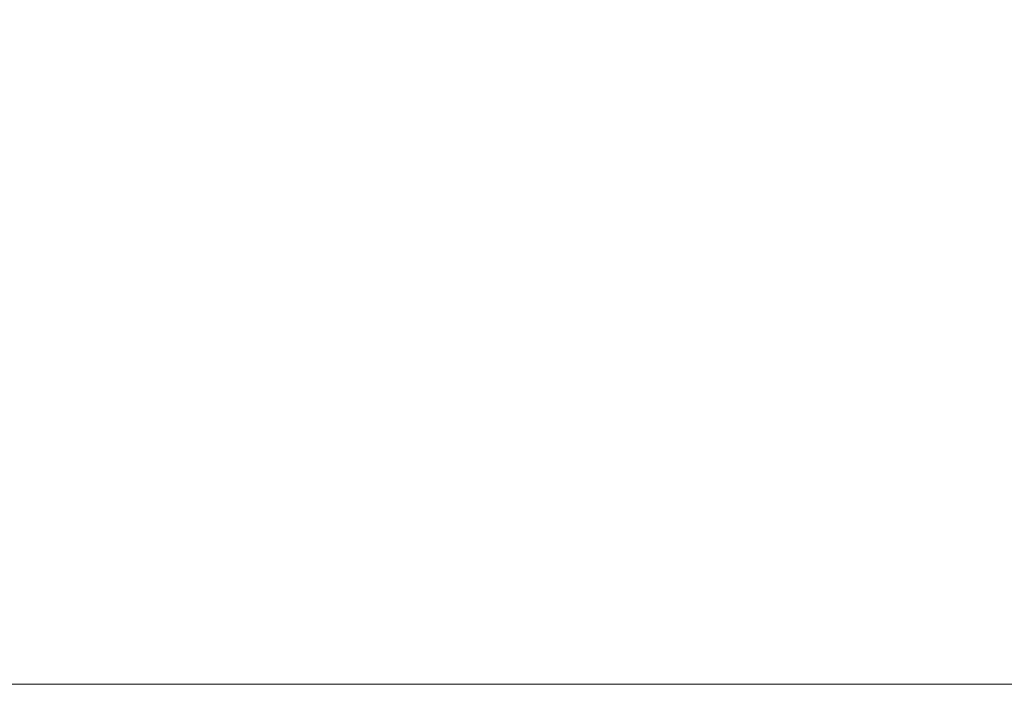
# Model space of a CAD drawing. Units: inches. Extents: x 3 to 99.2, y 1.4 to 64.8.
# Drawn here: x 43.2 to 50, y 38.8 to 43.4 of the extents above; entities that cross this region are included whole.
import ezdxf

# ---------------------------------------------------------------- set-up
doc = ezdxf.new("R2010")
doc.units = ezdxf.units.IN
doc.header["$MEASUREMENT"] = 0
doc.styles.add('SLDTEXTSTYLE0', font='TXT', dxfattribs={"width": 0.75})
doc.dimstyles.new('SLDDIMSTYLE0', dxfattribs={"dimtxt": 0.826772, "dimasz": 0.936, "dimexe": 0, "dimexo": 0.0625, "dimgap": 0.206693, "dimtad": 0, "dimtih": 1, "dimtoh": 1, "dimrnd": 1e-09, "dimzin": 12, "dimdsep": 46, "dimtxsty": 'SLDTEXTSTYLE0', "dimsah": 1, "dimcen": 0.09, "dimadec": 0, "dimazin": 0, "dimtfac": 1, "dimtofl": 0, "dimtmove": 0, "dimatfit": 3, "dimfxl": 0, "dimtolj": 1, "dimtzin": 12, "dimarcsym": 0})

# ---------------------------------------------------------------- blocks, each defined once
blk = doc.blocks.new('*D13')
at = {"color": 7, "linetype": 'Continuous', "lineweight": 0}
for p, q in [((30.212, 58.4961), (58.1539, 58.4961)), ((57.4039, 58.4961), (57.4039, 51.659)), ((55.6939, 51.5606), (55.6939, 50.4451)), ((55.6939, 51.5606), (55.8618, 51.5606)), ((59.1139, 51.5606), (58.946, 51.5606)), ((59.1139, 51.5606), (59.1139, 50.4451)), ((55.6939, 50.4451), (55.8618, 50.4451)), ((59.1139, 50.4451), (58.946, 50.4451)), ((57.4039, 38.7902), (57.4039, 46.4098)), ((41.1505, 38.7902), (58.1539, 38.7902))]:
    blk.add_line(p, q, dxfattribs=at)
for points in [[(57.4039, 58.4961), (57.2479, 57.5601), (57.5599, 57.5601)], [(57.4039, 38.7902), (57.5599, 39.7262), (57.2479, 39.7262)]]:
    blk.add_solid(points, dxfattribs=at)
at = {"color": 7, "linetype": 'Continuous', "lineweight": 0, "char_height": 0.82677, "attachment_point": 1, "style": 'SLDTEXTSTYLE0'}
for s, insert in [('500.5', (56.0297, 51.4125)), ('19.71', (56.0297, 50.1002)), ('MAX.', (56.0952, 48.7879)), ('EXTENSION', (54.6426, 47.4756))]:
    blk.add_mtext(s, dxfattribs=dict(at, insert=insert))

msp = doc.modelspace()

# ---------------------------------------------------------------- dimensions: what is measured, and where the dimension line sits
at = {"color": 7, "linetype": 'Continuous', "lineweight": 0}
dim = msp.add_linear_dim(base=(57.4039, 58.4961), p1=(40.8505, 38.7902), p2=(29.912, 58.4961), angle=90, text='<>\\PMAX.\\PEXTENSION', dimstyle='SLDDIMSTYLE0', dxfattribs=at)
dim.commit()
dim.dimension.update_dxf_attribs({"geometry": '*D13', "text_midpoint": (57.4039, 49.0344), "dimtype": 160})

doc.saveas('drawing.dxf')
